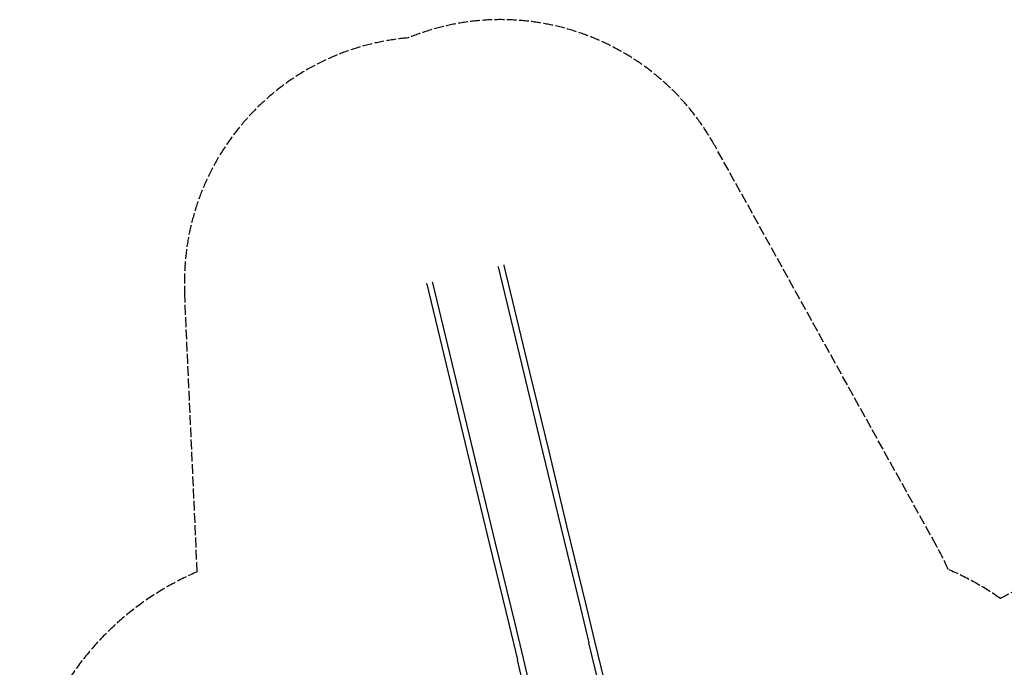
# Model space of a CAD drawing. Units: metres. Extents: x 79 to 12784, y 7310 to 16383.
# Drawn here: x 80 to 6110, y 12418 to 16382 of the extents above; entities that cross this region are included whole.
import ezdxf

# ---------------------------------------------------------------- set-up
doc = ezdxf.new("R2010")
doc.units = ezdxf.units.M
doc.linetypes.add('ACAD_ISO02W100', pattern=[15, 12, -3])
doc.layers.add('001 MDP Equipment', color=5, linetype='Continuous')
doc.layers.add('002 MDP Fall Zone', color=6, linetype='ACAD_ISO02W100')

# ---------------------------------------------------------------- blocks, each defined once
blk = doc.blocks.new('b')
at = {"layer": '001 MDP Equipment'}
for p, q in [((3009.8, 14869.1), (3008.9, 14872.5)), ((3009.8, 14869.1), (3167.5, 14216.3)), ((3046.7, 14878), (3045.9, 14881.4)), ((3204.4, 14225.3), (3046.7, 14878)), ((2609.3, 14772.3), (2608.5, 14775.7)), ((2572.4, 14763.4), (2571.5, 14766.8)), ((2572.4, 14763.4), (2730.1, 14110.6)), ((2767, 14119.6), (2609.3, 14772.3)), ((3167.5, 14216.3), (3284.5, 13731.9)), ((3321.5, 13740.8), (3204.4, 14225.3)), ((2730.1, 14110.6), (2847.1, 13626.2)), ((2884, 13635.1), (2767, 14119.6)), ((3284.5, 13731.9), (3394.7, 13275.9)), ((3431.6, 13284.8), (3321.5, 13740.8)), ((2994.2, 13179.1), (2884, 13635.1)), ((2847.1, 13626.2), (2957.3, 13170.2)), ((3394.7, 13275.9), (3513.9, 12782.7)), ((3550.8, 12791.6), (3431.6, 13284.8)), ((2957.3, 13170.2), (3076.5, 12677)), ((3113.4, 12685.9), (2994.2, 13179.1)), ((3602.5, 12577.7), (3550.8, 12791.6)), ((3513.9, 12782.7), (3565.6, 12568.8)), ((3076.5, 12677), (3128.1, 12463.1)), ((3165.1, 12472), (3113.4, 12685.9)), ((3624.3, 12325.8), (3565.6, 12568.8)), ((3661.2, 12334.7), (3602.5, 12577.7)), ((3186.9, 12220.1), (3128.1, 12463.1)), ((3223.8, 12229), (3165.1, 12472))]:
    blk.add_line(p, q, dxfattribs=at)
at = {"layer": '002 MDP Fall Zone', "ltscale": 5}
for p, q in [((5694.2, 13162.5), (4338.1, 15609.6)), ((1167, 13002.8), (1090.2, 14709.3))]:
    blk.add_line(p, q, dxfattribs=at)
for centre, radius, start, end in [((3026.1, 14882.5), 1500, 28.9946, 112.21), ((2588.7, 14776.8), 1500, 94.95614, 182.57697), ((4119.8, 12290), 1800, 23.84555, 28.9946), ((1879.8, 11350), 1800, 113.32959, 201.16845), ((5053.7, 11364.6), 1800, 55.01418, 66.68446), ((6977.9, 11276), 1800, 110.72234, 119.70817)]:
    blk.add_arc(centre, radius, start, end, dxfattribs=at)

msp = doc.modelspace()

# ---------------------------------------------------------------- block references
msp.add_blockref('b', (0, 0))

doc.saveas('drawing.dxf')
